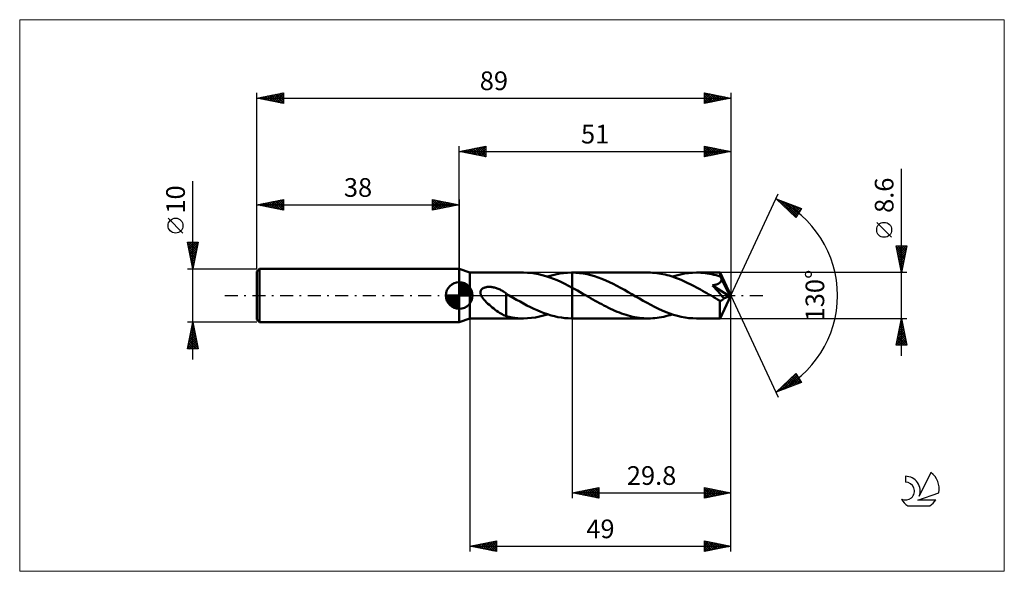
# Model space of a CAD drawing. Units: millimetres. Extents: x -83 to 102, y -52 to 52.
import ezdxf
from ezdxf.enums import TextEntityAlignment as Align

# ---------------------------------------------------------------- set-up
doc = ezdxf.new("R2010")
doc.units = ezdxf.units.MM
doc.header["$LTSCALE"] = 6.1
doc.linetypes.add('LONGDASH_DASH', pattern=[0.85, 0.4, -0.2, 0.05, -0.2])
for name, color, linetype in [('1', 4, 'CONTINUOUS'), ('2', 7, 'CONTINUOUS'), ('4', 2, 'LONGDASH_DASH'), ('CUT', 1, 'CONTINUOUS'), ('INFTOTAL', 9, 'CONTINUOUS'), ('NOCUT', 7, 'CONTINUOUS'), ('SK1', 4, 'CONTINUOUS'), ('SK2', 7, 'CONTINUOUS'), ('SK4', 2, 'LONGDASH_DASH'), ('SK6', 5, 'CONTINUOUS')]:
    doc.layers.add(name, color=color, linetype=linetype)
doc.styles.get("Standard").update_dxf_attribs({"font": 'Monospac821 BT'})

msp = doc.modelspace()

# ---------------------------------------------------------------- linework, layer by layer
at = {"layer": '1', "color": 4, "linetype": 'CONTINUOUS', "lineweight": 50}
for p, q in [((2, 4.3), (0, 5)), ((0, -5), (0, 5)), ((2, 4.3), (12.08, 4.3)), ((2, -4.3), (2, 4.3)), ((12.78, 4.28), (12.08, 4.3)), ((13.48, 4.22), (12.78, 4.28)), ((14.18, 4.13), (13.48, 4.22)), ((14.88, 4), (14.18, 4.13)), ((15.58, 3.83), (14.88, 4)), ((16.28, 3.64), (15.58, 3.83)), ((16.59, 3.54), (17.34, 3.76)), ((17.34, 3.76), (18.09, 3.95)), ((18.09, 3.95), (18.85, 4.1)), ((18.85, 4.1), (19.59, 4.21)), ((19.59, 4.21), (20.33, 4.28)), ((20.33, 4.28), (21.07, 4.3)), ((21.07, 4.3), (21.1, 4.3)), ((21.12, 4.3), (21.1, 4.3)), ((21.1, 4.3), (21.2, 4.3)), ((21.14, 4.3), (21.12, 4.3)), ((21.16, 4.3), (21.14, 4.3)), ((21.18, 4.3), (21.16, 4.3)), ((21.2, 4.3), (21.18, 4.3)), ((21.9, 4.28), (21.2, 4.3)), ((21.2, 4.3), (35.5, 4.3)), ((21.2, 1.46), (21.2, 4.3)), ((21.2, 4.3), (21.2, 4.3)), ((22.6, 4.21), (21.9, 4.28)), ((23.29, 4.12), (22.6, 4.21)), ((23.99, 3.98), (23.29, 4.12)), ((24.69, 3.81), (23.99, 3.98)), ((25.39, 3.61), (24.69, 3.81)), ((35.89, 4.29), (35.5, 4.3)), ((36.28, 4.28), (35.89, 4.29)), ((36.67, 4.25), (36.28, 4.28)), ((37.06, 4.21), (36.67, 4.25)), ((37.45, 4.15), (37.06, 4.21)), ((37.84, 4.09), (37.45, 4.15)), ((38.24, 4.01), (37.84, 4.09)), ((38.62, 3.93), (38.24, 4.01)), ((39.01, 3.83), (38.62, 3.93)), ((39.4, 3.72), (39.01, 3.83)), ((39.79, 3.61), (39.4, 3.72)), ((40.01, 3.54), (40.77, 3.76)), ((40.77, 3.76), (41.52, 3.95)), ((41.52, 3.95), (42.27, 4.11)), ((42.27, 4.11), (43.02, 4.21)), ((43.02, 4.21), (43.77, 4.28)), ((43.77, 4.28), (44.53, 4.3)), ((44.93, 4.29), (44.53, 4.3)), ((44.53, 4.3), (48.96, 4.3)), ((45.34, 4.27), (44.93, 4.29)), ((45.74, 4.24), (45.34, 4.27)), ((46.15, 4.2), (45.74, 4.24)), ((46.56, 4.14), (46.15, 4.2)), ((46.97, 4.07), (46.56, 4.14)), ((47.38, 3.99), (46.97, 4.07)), ((47.78, 3.9), (47.38, 3.99)), ((48.19, 3.79), (47.78, 3.9)), ((48.59, 3.68), (48.19, 3.79)), ((48.96, 4.28), (48.96, 4.3)), ((51, 0), (48.96, 4.3)), ((48.96, 4.3), (48.96, 4.3)), ((48.96, 4.3), (48.96, 4.3)), ((48.96, 4.3), (48.96, 4.3)), ((48.96, 4.3), (48.96, 4.3)), ((48.96, 4.3), (48.96, 4.3)), ((48.96, 4.3), (48.96, 4.3)), ((48.97, 4.26), (48.96, 4.28)), ((48.97, 4.23), (48.97, 4.26)), ((48.97, 4.19), (48.97, 4.23)), ((48.98, 4.15), (48.97, 4.19)), ((48.98, 4.09), (48.98, 4.15)), ((48.99, 4.03), (48.98, 4.09)), ((48.99, 3.96), (48.99, 4.03)), ((48.99, 3.88), (48.99, 3.96)), ((51, 0), (48.99, 3.88)), ((48.99, 3.55), (48.99, 3.88)), ((16.97, 3.4), (16.28, 3.64)), ((17.67, 3.14), (16.97, 3.4)), ((18.37, 2.86), (17.67, 3.14)), ((19.08, 2.54), (18.37, 2.86)), ((19.79, 2.2), (19.08, 2.54)), ((20.49, 1.84), (19.79, 2.2)), ((26.09, 3.37), (25.39, 3.61)), ((26.79, 3.11), (26.09, 3.37)), ((27.49, 2.82), (26.79, 3.11)), ((28.19, 2.5), (27.49, 2.82)), ((28.89, 2.16), (28.19, 2.5)), ((29.59, 1.8), (28.89, 2.16)), ((40.18, 3.48), (39.79, 3.61)), ((40.58, 3.34), (40.18, 3.48)), ((40.97, 3.19), (40.58, 3.34)), ((41.36, 3.04), (40.97, 3.19)), ((41.75, 2.87), (41.36, 3.04)), ((42.14, 2.7), (41.75, 2.87)), ((42.53, 2.52), (42.14, 2.7)), ((42.92, 2.34), (42.53, 2.52)), ((43.32, 2.14), (42.92, 2.34)), ((43.71, 1.94), (43.32, 2.14)), ((44.11, 1.74), (43.71, 1.94)), ((47.55, 1.9), (47.65, 1.92)), ((47.85, 1.56), (47.55, 1.9)), ((50.71, -0.12), (47.55, 1.9)), ((47.65, 1.92), (47.74, 1.93)), ((47.74, 1.93), (47.83, 1.95)), ((47.83, 1.95), (47.92, 1.97)), ((47.92, 1.97), (48.01, 1.99)), ((48.01, 1.99), (48.1, 2.01)), ((48.1, 2.01), (48.18, 2.04)), ((48.18, 2.04), (48.26, 2.06)), ((48.26, 2.06), (48.34, 2.09)), ((48.34, 2.09), (48.42, 2.12)), ((48.42, 2.12), (48.5, 2.15)), ((48.5, 2.15), (48.58, 2.19)), ((48.58, 2.19), (48.65, 2.23)), ((48.99, 3.55), (48.59, 3.68)), ((48.65, 2.23), (48.73, 2.27)), ((48.73, 2.27), (48.8, 2.31)), ((48.8, 2.31), (48.86, 2.36)), ((48.86, 2.36), (48.92, 2.41)), ((48.92, 2.41), (48.98, 2.46)), ((48.98, 2.46), (49.03, 2.52)), ((49.03, 3.48), (48.99, 3.55)), ((49.06, 3.42), (49.03, 3.48)), ((49.03, 2.52), (49.08, 2.58)), ((49.09, 3.35), (49.06, 3.42)), ((49.08, 2.58), (49.12, 2.65)), ((49.12, 3.29), (49.09, 3.35)), ((49.15, 3.22), (49.12, 3.29)), ((49.12, 2.65), (49.15, 2.72)), ((49.19, 3.15), (49.15, 3.22)), ((49.15, 2.72), (49.18, 2.79)), ((49.18, 2.79), (49.2, 2.86)), ((49.22, 3.09), (49.19, 3.15)), ((49.2, 2.86), (49.21, 2.94)), ((49.21, 2.94), (49.22, 3.01)), ((49.22, 3.01), (49.22, 3.09)), ((49.87, 1.82), (49.22, 3.09)), ((3.98, 0.66), (4, 0.77)), ((3.98, 0.55), (3.98, 0.66)), ((3.99, 0.44), (3.98, 0.55)), ((4.01, 0.33), (3.99, 0.44)), ((4, 0.77), (4.03, 0.88)), ((4.03, 0.22), (4.01, 0.33)), ((4.03, 0.88), (4.08, 0.98)), ((4.07, 0.11), (4.03, 0.22)), ((4.12, 0), (4.07, 0.11)), ((4.08, 0.98), (4.14, 1.07)), ((4.26, -0.26), (4.12, 0)), ((4.14, 1.07), (4.21, 1.16)), ((4.21, 1.16), (4.29, 1.23)), ((4.29, 1.23), (4.38, 1.3)), ((4.38, 1.3), (4.48, 1.36)), ((4.48, 1.36), (4.58, 1.42)), ((4.58, 1.42), (4.68, 1.46)), ((4.68, 1.46), (4.79, 1.5)), ((4.79, 1.5), (4.9, 1.53)), ((4.9, 1.53), (5.01, 1.56)), ((5.01, 1.56), (5.14, 1.59)), ((5.14, 1.59), (5.26, 1.6)), ((5.26, 1.6), (5.4, 1.62)), ((5.4, 1.62), (5.54, 1.62)), ((5.54, 1.62), (5.68, 1.62)), ((5.83, 1.62), (5.68, 1.62)), ((5.98, 1.61), (5.83, 1.62)), ((6.13, 1.59), (5.98, 1.61)), ((6.29, 1.57), (6.13, 1.59)), ((6.45, 1.53), (6.29, 1.57)), ((6.62, 1.5), (6.45, 1.53)), ((6.79, 1.45), (6.62, 1.5)), ((6.96, 1.4), (6.79, 1.45)), ((7.14, 1.34), (6.96, 1.4)), ((7.31, 1.27), (7.14, 1.34)), ((7.48, 1.2), (7.31, 1.27)), ((7.65, 1.12), (7.48, 1.2)), ((7.82, 1.03), (7.65, 1.12)), ((7.98, 0.94), (7.82, 1.03)), ((8.15, 0.84), (7.98, 0.94)), ((8.32, 0.74), (8.15, 0.84)), ((8.49, 0.63), (8.32, 0.74)), ((8.65, 0.51), (8.49, 0.63)), ((8.82, 0.39), (8.65, 0.51)), ((8.82, -1.54), (8.82, 0.39)), ((8.84, 0.32), (8.82, 0.34)), ((8.87, 0.31), (8.84, 0.32)), ((8.89, 0.29), (8.87, 0.31)), ((8.92, 0.28), (8.89, 0.29)), ((8.94, 0.26), (8.92, 0.28)), ((8.96, 0.25), (8.94, 0.26)), ((9.04, 0.21), (8.96, 0.25)), ((9.11, 0.16), (9.04, 0.21)), ((9.18, 0.12), (9.11, 0.16)), ((9.25, 0.08), (9.18, 0.12)), ((9.32, 0.04), (9.25, 0.08)), ((9.39, 0), (9.32, 0.04)), ((10.12, -0.42), (9.39, 0)), ((21.2, 1.46), (20.49, 1.84)), ((21.71, 1.19), (21.2, 1.46)), ((21.2, -4.3), (21.2, 1.46)), ((22.21, 0.91), (21.71, 1.19)), ((22.71, 0.62), (22.21, 0.91)), ((23.22, 0.33), (22.71, 0.62)), ((23.72, 0.04), (23.22, 0.33)), ((24.23, -0.25), (23.72, 0.04)), ((30.29, 1.43), (29.59, 1.8)), ((30.99, 1.04), (30.29, 1.43)), ((31.69, 0.65), (30.99, 1.04)), ((32.38, 0.25), (31.69, 0.65)), ((33.09, -0.16), (32.38, 0.25)), ((44.5, 1.53), (44.11, 1.74)), ((44.89, 1.32), (44.5, 1.53)), ((45.28, 1.1), (44.89, 1.32)), ((45.68, 0.88), (45.28, 1.1)), ((46.07, 0.65), (45.68, 0.88)), ((46.47, 0.43), (46.07, 0.65)), ((46.86, 0.2), (46.47, 0.43)), ((47.26, -0.02), (46.86, 0.2)), ((48.18, 1.19), (47.85, 1.56)), ((48.51, 0.81), (48.18, 1.19)), ((48.83, 0.44), (48.51, 0.81)), ((49.14, 0.08), (48.83, 0.44)), ((48.96, -4.3), (51, 0)), ((49.42, -0.26), (49.14, 0.08)), ((50.18, 1.2), (49.87, 1.82)), ((50.37, 0.83), (50.18, 1.2)), ((50.49, 0.57), (50.37, 0.83)), ((50.57, 0.39), (50.49, 0.57)), ((50.62, 0.24), (50.57, 0.39)), ((50.67, 0.13), (50.62, 0.24)), ((50.67, 0.09), (50.65, 0.13)), ((51, 0), (50.65, 0.13)), ((50.65, 0.13), (50.67, 0.13)), ((51, 0), (50.67, 0.13)), ((50.68, 0.05), (50.67, 0.09)), ((50.69, 0.01), (50.68, 0.05)), ((50.7, -0.02), (50.69, 0.01)), ((4.43, -0.51), (4.26, -0.26)), ((4.63, -0.77), (4.43, -0.51)), ((4.86, -1.03), (4.63, -0.77)), ((5.12, -1.29), (4.86, -1.03)), ((5.38, -1.54), (5.12, -1.29)), ((5.65, -1.78), (5.38, -1.54)), ((5.92, -2.02), (5.65, -1.78)), ((8.82, -1.54), (8.82, -1.54)), ((8.82, -1.54), (8.82, -1.54)), ((8.82, -1.54), (8.82, -1.54)), ((8.82, -1.54), (8.82, -1.54)), ((8.82, -1.54), (8.82, -1.54)), ((8.82, -1.54), (8.82, -1.54)), ((8.82, -3.89), (8.82, -1.54)), ((10.76, -0.79), (10.12, -0.42)), ((11.41, -1.15), (10.76, -0.79)), ((12.05, -1.5), (11.41, -1.15)), ((12.7, -1.85), (12.05, -1.5)), ((13.35, -2.17), (12.7, -1.85)), ((24.65, -0.49), (24.23, -0.25)), ((25.07, -0.73), (24.65, -0.49)), ((25.48, -0.97), (25.07, -0.73)), ((25.9, -1.2), (25.48, -0.97)), ((26.31, -1.43), (25.9, -1.2)), ((26.73, -1.65), (26.31, -1.43)), ((27.15, -1.87), (26.73, -1.65)), ((33.81, -0.57), (33.09, -0.16)), ((34.53, -0.98), (33.81, -0.57)), ((35.24, -1.37), (34.53, -0.98)), ((35.95, -1.75), (35.24, -1.37)), ((36.66, -2.12), (35.95, -1.75)), ((47.65, -0.25), (47.26, -0.02)), ((47.86, -0.37), (47.65, -0.25)), ((48.07, -0.49), (47.86, -0.37)), ((48.28, -0.61), (48.07, -0.49)), ((48.49, -0.73), (48.28, -0.61)), ((48.7, -0.85), (48.49, -0.73)), ((48.9, -0.97), (48.7, -0.85)), ((48.95, -0.98), (48.9, -0.97)), ((48.9, -1.27), (48.9, -0.97)), ((48.9, -1.55), (48.9, -1.27)), ((48.9, -1.82), (48.9, -1.55)), ((48.9, -2.09), (48.9, -1.82)), ((49, -0.98), (48.95, -0.98)), ((49, -0.98), (49.05, -0.98)), ((49.05, -0.98), (49.1, -0.98)), ((49.1, -0.98), (49.16, -0.96)), ((49.16, -0.96), (49.21, -0.95)), ((49.21, -0.95), (49.26, -0.92)), ((49.26, -0.92), (49.31, -0.9)), ((49.31, -0.9), (49.36, -0.86)), ((49.36, -0.86), (49.41, -0.83)), ((49.41, -0.83), (49.46, -0.78)), ((49.65, -0.55), (49.42, -0.26)), ((49.46, -0.78), (49.51, -0.73)), ((49.51, -0.73), (49.56, -0.68)), ((49.56, -0.68), (49.61, -0.61)), ((49.61, -0.61), (49.65, -0.55)), ((49.65, -0.55), (50.71, -0.12)), ((50.7, -0.05), (50.7, -0.02)), ((50.71, -0.09), (50.7, -0.05)), ((50.71, -0.12), (50.71, -0.09)), ((6.19, -2.24), (5.92, -2.02)), ((6.47, -2.45), (6.19, -2.24)), ((6.74, -2.66), (6.47, -2.45)), ((7.01, -2.86), (6.74, -2.66)), ((7.28, -3.05), (7.01, -2.86)), ((7.55, -3.22), (7.28, -3.05)), ((7.81, -3.38), (7.55, -3.22)), ((8.07, -3.53), (7.81, -3.38)), ((8.32, -3.66), (8.07, -3.53)), ((8.57, -3.77), (8.32, -3.66)), ((13.99, -2.49), (13.35, -2.17)), ((14.64, -2.78), (13.99, -2.49)), ((15.29, -3.05), (14.64, -2.78)), ((15.93, -3.3), (15.29, -3.05)), ((15.84, -3.76), (16.59, -3.54)), ((16.58, -3.53), (15.93, -3.3)), ((17.22, -3.73), (16.58, -3.53)), ((27.57, -2.09), (27.15, -1.87)), ((27.99, -2.29), (27.57, -2.09)), ((28.4, -2.49), (27.99, -2.29)), ((28.82, -2.69), (28.4, -2.49)), ((29.23, -2.87), (28.82, -2.69)), ((29.65, -3.04), (29.23, -2.87)), ((30.06, -3.21), (29.65, -3.04)), ((30.48, -3.36), (30.06, -3.21)), ((30.9, -3.51), (30.48, -3.36)), ((31.32, -3.64), (30.9, -3.51)), ((31.73, -3.76), (31.32, -3.64)), ((37.37, -2.47), (36.66, -2.12)), ((38.09, -2.79), (37.37, -2.47)), ((38.81, -3.1), (38.09, -2.79)), ((39.52, -3.37), (38.81, -3.1)), ((39.19, -3.78), (39.6, -3.67)), ((40.24, -3.61), (39.52, -3.37)), ((39.6, -3.67), (40.01, -3.54)), ((40.96, -3.82), (40.24, -3.61)), ((48.9, -2.34), (48.9, -2.09)), ((48.9, -2.59), (48.9, -2.34)), ((48.91, -2.83), (48.9, -2.59)), ((48.91, -3.06), (48.91, -2.83)), ((48.91, -3.27), (48.91, -3.06)), ((48.91, -3.46), (48.91, -3.27)), ((48.92, -3.64), (48.91, -3.46)), ((48.92, -3.79), (48.92, -3.64)), ((0, -5), (2, -4.3)), ((2, -4.3), (12.08, -4.3)), ((8.82, -3.87), (8.57, -3.77)), ((9.38, -4.02), (8.82, -3.89)), ((9.92, -4.12), (9.38, -4.02)), ((10.46, -4.2), (9.92, -4.12)), ((11, -4.25), (10.46, -4.2)), ((11.54, -4.29), (11, -4.25)), ((12.08, -4.3), (11.54, -4.29)), ((12.08, -4.3), (12.83, -4.28)), ((12.83, -4.28), (13.58, -4.21)), ((13.58, -4.21), (14.34, -4.1)), ((14.34, -4.1), (15.09, -3.95)), ((15.09, -3.95), (15.84, -3.76)), ((17.87, -3.9), (17.22, -3.73)), ((18.52, -4.04), (17.87, -3.9)), ((19.16, -4.15), (18.52, -4.04)), ((19.8, -4.23), (19.16, -4.15)), ((20.43, -4.28), (19.8, -4.23)), ((21.07, -4.3), (20.43, -4.28)), ((21.1, -4.3), (21.2, -4.3)), ((21.2, -4.3), (35.5, -4.3)), ((32.15, -3.87), (31.73, -3.76)), ((32.57, -3.97), (32.15, -3.87)), ((32.98, -4.06), (32.57, -3.97)), ((33.4, -4.13), (32.98, -4.06)), ((33.82, -4.19), (33.4, -4.13)), ((34.24, -4.24), (33.82, -4.19)), ((34.66, -4.27), (34.24, -4.24)), ((35.08, -4.29), (34.66, -4.27)), ((35.5, -4.3), (35.08, -4.29)), ((35.5, -4.3), (35.91, -4.29)), ((35.91, -4.29), (36.32, -4.27)), ((36.32, -4.27), (36.73, -4.24)), ((36.73, -4.24), (37.14, -4.2)), ((37.14, -4.2), (37.55, -4.14)), ((37.55, -4.14), (37.96, -4.07)), ((37.96, -4.07), (38.37, -3.99)), ((38.37, -3.99), (38.78, -3.89)), ((38.78, -3.89), (39.19, -3.78)), ((41.67, -3.99), (40.96, -3.82)), ((42.39, -4.12), (41.67, -3.99)), ((43.1, -4.22), (42.39, -4.12)), ((43.82, -4.28), (43.1, -4.22)), ((44.53, -4.3), (43.82, -4.28)), ((44.53, -4.3), (48.96, -4.3)), ((48.92, -3.92), (48.92, -3.79)), ((48.93, -4.03), (48.92, -3.92)), ((48.93, -4.13), (48.93, -4.03)), ((48.94, -4.2), (48.93, -4.13)), ((48.94, -4.26), (48.94, -4.2)), ((48.95, -4.29), (48.94, -4.26)), ((48.96, -4.3), (48.95, -4.29)), ((48.96, -4.3), (48.96, -4.29)), ((48.96, -4.3), (48.96, -4.3)), ((48.96, -4.3), (48.96, -4.3)), ((48.96, -4.3), (48.96, -4.3)), ((48.96, -4.3), (48.96, -4.3)), ((48.96, -4.3), (48.96, -4.3))]:
    msp.add_line(p, q, dxfattribs=at)
at = {"layer": '2', "color": 7, "linetype": 'CONTINUOUS', "lineweight": 25}
for p, q in [((0, 5), (0, 28)), ((0, 27), (5, 28)), ((2.7, 26.46), (4.05, 27.81)), ((3.05, 26.39), (4.58, 27.92)), ((3.41, 26.32), (5, 27.91)), ((3.66, 27.73), (5, 26.4)), ((4.02, 27.8), (5, 26.82)), ((4.37, 27.87), (5, 27.24)), ((4.72, 27.94), (5, 27.67)), ((5, 28), (5, 26)), ((46, 26), (46, 28)), ((46, 28), (51, 27)), ((46, 27.72), (46.24, 27.95)), ((46, 27.29), (46.59, 27.88)), ((46, 27.82), (47.52, 26.3)), ((46, 26.87), (46.94, 27.81)), ((46, 26.44), (47.3, 27.74)), ((46.31, 27.94), (47.87, 26.37)), ((46.84, 27.83), (48.23, 26.45)), ((47.37, 27.73), (48.58, 26.52)), ((51, 28), (51, 0)), ((0, 27), (51, 27)), ((5, 26), (0, 27)), ((0.13, 27.03), (0.19, 26.96)), ((0.23, 26.95), (0.34, 27.07)), ((0.48, 27.1), (0.72, 26.86)), ((0.58, 26.88), (0.87, 27.17)), ((0.83, 27.17), (1.25, 26.75)), ((0.93, 26.81), (1.4, 27.28)), ((1.19, 27.24), (1.78, 26.64)), ((1.29, 26.74), (1.93, 27.39)), ((1.54, 27.31), (2.31, 26.54)), ((1.64, 26.67), (2.46, 27.49)), ((1.9, 27.38), (2.84, 26.43)), ((1.99, 26.6), (2.99, 27.6)), ((2.25, 27.45), (3.37, 26.33)), ((2.35, 26.53), (3.52, 27.7)), ((2.6, 27.52), (3.9, 26.22)), ((2.96, 27.59), (4.43, 26.11)), ((3.31, 27.66), (4.96, 26.01)), ((3.76, 26.25), (5, 27.49)), ((4.12, 26.18), (5, 27.06)), ((4.47, 26.11), (5, 26.64)), ((4.82, 26.04), (5, 26.21)), ((46, 26.02), (47.65, 27.67)), ((46, 27.4), (47.16, 26.23)), ((51, 27), (46, 26)), ((46, 26.97), (46.81, 26.16)), ((46, 26.55), (46.46, 26.09)), ((46, 26.12), (46.1, 26.02)), ((46.51, 26.1), (48.01, 27.6)), ((47.04, 26.21), (48.36, 27.53)), ((47.57, 26.31), (48.71, 27.46)), ((47.9, 27.62), (48.93, 26.59)), ((48.1, 26.42), (49.07, 27.39)), ((48.43, 27.51), (49.29, 26.66)), ((48.63, 26.53), (49.42, 27.32)), ((48.96, 27.41), (49.64, 26.73)), ((49.16, 26.63), (49.77, 27.25)), ((49.49, 27.3), (49.99, 26.8)), ((49.69, 26.74), (50.13, 27.17)), ((50.02, 27.2), (50.35, 26.87)), ((50.22, 26.84), (50.48, 27.1)), ((50.55, 27.09), (50.7, 26.94)), ((50.75, 26.95), (50.83, 27.03)), ((83, -11.3), (83, 23.72)), ((51, 0), (59.87, 19.03)), ((59.45, 18.13), (64.22, 16.31)), ((63.15, 14.62), (59.45, 18.13)), ((59.55, 18.09), (60.66, 16.98)), ((59.58, 18), (59.64, 18.06)), ((59.8, 17.79), (59.95, 17.94)), ((60.02, 17.59), (60.25, 17.82)), ((60.24, 17.83), (63.27, 14.8)), ((60.24, 17.38), (60.56, 17.7)), ((60.46, 17.17), (60.87, 17.59)), ((60.67, 16.97), (61.17, 17.47)), ((60.89, 16.76), (61.48, 17.35)), ((60.92, 17.57), (63.43, 15.06)), ((61.11, 16.56), (61.79, 17.24)), ((61.33, 16.35), (62.1, 17.12)), ((61.54, 16.14), (62.4, 17)), ((61.61, 17.3), (63.59, 15.32)), ((61.76, 15.94), (62.71, 16.88)), ((61.98, 15.73), (63.02, 16.77)), ((62.2, 15.52), (63.32, 16.65)), ((62.3, 17.04), (63.76, 15.58)), ((62.98, 16.78), (63.92, 15.84)), ((62.41, 15.32), (63.63, 16.53)), ((62.63, 15.11), (63.94, 16.42)), ((62.85, 14.9), (64.15, 16.2)), ((63.07, 14.7), (63.43, 15.06)), ((64.22, 16.31), (63.15, 14.62)), ((63.67, 16.52), (64.09, 16.1)), ((81.15, 10.91), (78.35, 13.71)), ((83, 4.3), (82, 9.3)), ((82, 9.3), (84, 9.3)), ((82.04, 9.09), (82.25, 9.3)), ((82.11, 8.73), (82.68, 9.3)), ((82.18, 8.38), (83.1, 9.3)), ((82.25, 8.03), (83.53, 9.3)), ((82.33, 7.67), (83.95, 9.3)), ((82.34, 9.3), (83.72, 7.92)), ((82.77, 9.3), (83.79, 8.27)), ((84, 9.3), (83, 4.3)), ((83.19, 9.3), (83.86, 8.62)), ((83.61, 9.3), (83.94, 8.98)), ((82.02, 9.2), (83.65, 7.56)), ((82.13, 8.67), (83.58, 7.21)), ((82.23, 8.14), (83.51, 6.86)), ((82.34, 7.6), (83.44, 6.5)), ((82.4, 7.32), (83.91, 8.83)), ((82.47, 6.97), (83.8, 8.3)), ((82.54, 6.61), (83.69, 7.77)), ((82.45, 7.07), (83.37, 6.15)), ((82.55, 6.54), (83.3, 5.8)), ((82.61, 6.26), (83.59, 7.24)), ((82.66, 6.01), (83.23, 5.44)), ((82.68, 5.91), (83.48, 6.71)), ((82.75, 5.55), (83.38, 6.18)), ((82.82, 5.2), (83.27, 5.65)), ((84, 4.3), (48.99, 4.3)), ((82.76, 5.48), (83.16, 5.09)), ((82.87, 4.95), (83.09, 4.74)), ((82.89, 4.85), (83.16, 5.12)), ((82.96, 4.49), (83.06, 4.59)), ((82.98, 4.42), (83.02, 4.38)), ((51, -38), (51, 0)), ((51, -48), (51, 0)), ((51, 0), (59.87, -19.03)), ((2, -4.3), (2, -48)), ((21.2, -4.3), (21.2, -38)), ((48.99, -4.3), (84, -4.3)), ((82, -9.3), (83, -4.3)), ((82.65, -6.05), (83.23, -5.47)), ((82.75, -5.54), (83.37, -6.15)), ((82.76, -5.52), (83.16, -5.11)), ((82.82, -5.18), (83.26, -5.62)), ((82.86, -4.99), (83.09, -4.76)), ((82.89, -4.83), (83.16, -5.09)), ((82.96, -4.48), (83.05, -4.56)), ((82.97, -4.46), (83.02, -4.41)), ((83, -4.3), (84, -9.3)), ((82.12, -8.7), (83.59, -7.23)), ((82.23, -8.17), (83.52, -6.88)), ((82.33, -7.64), (83.45, -6.53)), ((82.4, -7.3), (83.9, -8.81)), ((82.44, -7.11), (83.37, -6.17)), ((82.47, -6.95), (83.8, -8.28)), ((82.54, -6.58), (83.3, -5.82)), ((82.54, -6.6), (83.69, -7.75)), ((82.61, -6.24), (83.58, -7.22)), ((82.68, -5.89), (83.48, -6.69)), ((82.01, -9.23), (83.66, -7.59)), ((82.05, -9.07), (82.27, -9.3)), ((82.12, -8.72), (82.7, -9.3)), ((82.19, -8.37), (83.12, -9.3)), ((82.26, -8.01), (83.55, -9.3)), ((82.33, -7.66), (83.97, -9.3)), ((82.37, -9.3), (83.73, -7.94)), ((82.79, -9.3), (83.8, -8.29)), ((83.22, -9.3), (83.87, -8.65)), ((83.64, -9.3), (83.94, -9)), ((84, -9.3), (82, -9.3)), ((59.45, -18.13), (63.15, -14.62)), ((59.8, -17.99), (63.16, -14.63)), ((63.07, -14.7), (63.44, -15.07)), ((63.15, -14.62), (64.22, -16.31)), ((64.22, -16.31), (59.45, -18.13)), ((60.49, -17.73), (63.33, -14.89)), ((61.11, -16.56), (61.78, -17.24)), ((61.17, -17.47), (63.49, -15.15)), ((61.32, -16.35), (62.09, -17.12)), ((61.54, -16.14), (62.4, -17)), ((61.76, -15.94), (62.71, -16.89)), ((61.86, -17.21), (63.65, -15.41)), ((61.98, -15.73), (63.01, -16.77)), ((62.19, -15.53), (63.32, -16.65)), ((62.41, -15.32), (63.63, -16.53)), ((62.54, -16.95), (63.82, -15.67)), ((62.63, -15.11), (63.93, -16.42)), ((62.85, -14.91), (64.16, -16.22)), ((63.23, -16.69), (63.98, -15.93)), ((63.92, -16.42), (64.14, -16.2)), ((59.58, -18), (59.63, -18.06)), ((59.8, -17.8), (59.94, -17.94)), ((60.02, -17.59), (60.25, -17.82)), ((60.23, -17.38), (60.56, -17.71)), ((60.45, -17.18), (60.86, -17.59)), ((60.67, -16.97), (61.17, -17.47)), ((60.89, -16.76), (61.48, -17.35)), ((21.2, -37), (26.2, -36)), ((21.45, -37.05), (21.58, -36.92)), ((21.48, -36.94), (21.62, -37.08)), ((21.8, -37.12), (22.11, -36.82)), ((21.84, -36.87), (22.15, -37.19)), ((22.16, -37.19), (22.64, -36.71)), ((22.19, -36.8), (22.68, -37.3)), ((22.51, -37.26), (23.17, -36.61)), ((22.54, -36.73), (23.21, -37.4)), ((22.87, -37.33), (23.7, -36.5)), ((22.9, -36.66), (23.74, -37.51)), ((23.22, -37.4), (24.23, -36.39)), ((23.25, -36.59), (24.28, -37.62)), ((23.57, -37.47), (24.76, -36.29)), ((23.6, -36.52), (24.81, -37.72)), ((23.93, -37.55), (25.29, -36.18)), ((23.96, -36.45), (25.34, -37.83)), ((24.28, -37.62), (25.82, -36.08)), ((24.31, -36.38), (25.87, -37.93)), ((24.63, -37.69), (26.2, -36.12)), ((24.66, -36.31), (26.2, -37.84)), ((24.99, -37.76), (26.2, -36.54)), ((25.02, -36.24), (26.2, -37.42)), ((25.37, -36.17), (26.2, -36.99)), ((25.72, -36.1), (26.2, -36.57)), ((26.08, -36.02), (26.2, -36.15)), ((26.2, -36), (26.2, -38)), ((46, -38), (46, -36)), ((46, -36), (51, -37)), ((46, -36.22), (46.18, -36.04)), ((46, -36.65), (46.54, -36.11)), ((46, -37.07), (46.89, -36.18)), ((46, -36.24), (47.47, -37.71)), ((46, -37.49), (47.24, -36.25)), ((46, -37.92), (47.6, -36.32)), ((46, -36.67), (47.11, -37.78)), ((46.23, -36.05), (47.82, -37.64)), ((46.43, -37.91), (47.95, -36.39)), ((46.76, -36.15), (48.17, -37.57)), ((46.96, -37.81), (48.31, -36.46)), ((47.29, -36.26), (48.53, -37.49)), ((47.49, -37.7), (48.66, -36.53)), ((47.82, -36.36), (48.88, -37.42)), ((48.02, -37.6), (49.01, -36.6)), ((48.35, -36.47), (49.23, -37.35)), ((48.55, -37.49), (49.37, -36.67)), ((48.88, -36.58), (49.59, -37.28)), ((49.08, -37.38), (49.72, -36.74)), ((49.41, -36.68), (49.94, -37.21)), ((49.61, -37.28), (50.07, -36.81)), ((49.94, -36.79), (50.29, -37.14)), ((50.14, -37.17), (50.43, -36.89)), ((50.47, -36.89), (50.65, -37.07)), ((50.67, -37.07), (50.78, -36.96)), ((21.2, -37), (51, -37)), ((26.2, -38), (21.2, -37)), ((25.34, -37.83), (26.2, -36.97)), ((25.69, -37.9), (26.2, -37.39)), ((26.05, -37.97), (26.2, -37.82)), ((51, -37), (46, -38)), ((46, -37.09), (46.76, -37.85)), ((46, -37.51), (46.4, -37.92)), ((46, -37.94), (46.05, -37.99)), ((2, -47), (7, -46)), ((4.84, -47.57), (6.26, -46.15)), ((5.19, -47.64), (6.79, -46.04)), ((6.23, -46.15), (7, -46.92)), ((6.59, -46.08), (7, -46.5)), ((6.94, -46.01), (7, -46.07)), ((7, -46), (7, -48)), ((46, -48), (46, -46)), ((46, -46), (51, -47)), ((46, -46.04), (46.03, -46.01)), ((46, -46.46), (46.39, -46.08)), ((46, -46.89), (46.74, -46.15)), ((46.17, -46.03), (47.78, -47.64)), ((46.7, -46.14), (48.14, -47.57)), ((2, -47), (51, -47)), ((7, -48), (2, -47)), ((2.01, -47), (2.01, -47)), ((2.34, -46.93), (2.52, -47.1)), ((2.36, -47.07), (2.54, -46.89)), ((2.7, -46.86), (3.05, -47.21)), ((2.72, -47.14), (3.07, -46.79)), ((3.05, -46.79), (3.58, -47.32)), ((3.07, -47.21), (3.6, -46.68)), ((3.4, -46.72), (4.11, -47.42)), ((3.42, -47.28), (4.13, -46.57)), ((3.76, -46.65), (4.64, -47.53)), ((3.78, -47.36), (4.66, -46.47)), ((4.11, -46.58), (5.17, -47.63)), ((4.13, -47.43), (5.2, -46.36)), ((4.47, -46.51), (5.7, -47.74)), ((4.48, -47.5), (5.73, -46.25)), ((4.82, -46.44), (6.23, -47.85)), ((5.17, -46.37), (6.76, -47.95)), ((5.53, -46.29), (7, -47.77)), ((5.54, -47.71), (7, -46.25)), ((5.88, -46.22), (7, -47.34)), ((5.9, -47.78), (7, -46.68)), ((6.25, -47.85), (7, -47.1)), ((6.6, -47.92), (7, -47.53)), ((6.96, -47.99), (7, -47.95)), ((46, -47.31), (47.09, -46.22)), ((46, -47.74), (47.45, -46.29)), ((46, -46.29), (47.43, -47.71)), ((46, -46.71), (47.07, -47.79)), ((51, -47), (46, -48)), ((46, -47.13), (46.72, -47.86)), ((46, -47.56), (46.37, -47.93)), ((46, -47.98), (46.01, -48)), ((46.2, -47.96), (47.8, -46.36)), ((46.73, -47.85), (48.15, -46.43)), ((47.23, -46.25), (48.49, -47.5)), ((47.26, -47.75), (48.51, -46.5)), ((47.76, -46.35), (48.84, -47.43)), ((47.79, -47.64), (48.86, -46.57)), ((48.29, -46.46), (49.2, -47.36)), ((48.32, -47.54), (49.21, -46.64)), ((48.82, -46.56), (49.55, -47.29)), ((48.85, -47.43), (49.57, -46.71)), ((49.35, -46.67), (49.9, -47.22)), ((49.38, -47.32), (49.92, -46.78)), ((49.88, -46.78), (50.26, -47.15)), ((49.91, -47.22), (50.27, -46.85)), ((50.42, -46.88), (50.61, -47.08)), ((50.44, -47.11), (50.63, -46.93)), ((50.95, -46.99), (50.96, -47.01)), ((50.97, -47.01), (50.98, -47))]:
    msp.add_line(p, q, dxfattribs=at)
msp.add_circle((79.75, 12.31), 1.4, dxfattribs=at)
msp.add_arc((51, 0), 20, 295, 65, dxfattribs=at)
at = {"layer": '4', "color": 2, "linetype": 'LONGDASH_DASH', "lineweight": 25}
msp.add_line((0, 0), (51, 0), dxfattribs=at)
at = {"layer": 'CUT', "color": 1, "linetype": 'CONTINUOUS', "lineweight": 25}
for p, q in [((48.99, 4.3), (21.2, 4.3)), ((21.2, 4.3), (21.2, 0)), ((51, 0), (48.99, 4.3)), ((21.2, 0), (51, 0))]:
    msp.add_line(p, q, dxfattribs=at)
at = {"layer": 'INFTOTAL', "color": 9, "linetype": 'CONTINUOUS', "lineweight": 18}
for p, q in [((102.3, 51.7), (-82.5, 51.7)), ((-82.5, 51.7), (-82.5, -51.7)), ((102.3, -51.7), (102.3, 51.7)), ((-82.5, -51.7), (102.3, -51.7))]:
    msp.add_line(p, q, dxfattribs=at)
at = {"layer": 'NOCUT', "color": 7, "linetype": 'CONTINUOUS', "lineweight": 25}
for p, q in [((2, 4.3), (0, 5)), ((0, 5), (0, 0)), ((21.2, 4.3), (2, 4.3)), ((21.2, 0), (21.2, 4.3)), ((0, 0), (21.2, 0))]:
    msp.add_line(p, q, dxfattribs=at)
at = {"layer": 'SK1', "color": 4, "linetype": 'CONTINUOUS', "lineweight": 50}
for p, q in [((-37.5, 5), (-38, 4.5)), ((-38, 4.5), (-38, -4.5)), ((0, 5), (-37.5, 5)), ((-37.5, 5), (-37.5, -5)), ((0, 0), (0, 2.5)), ((0, 2.44), (0.06, 2.5)), ((0, 2.08), (0.39, 2.47)), ((0, 2.44), (2.44, 0)), ((0, 1.73), (0.68, 2.41)), ((0, 1.37), (0.94, 2.32)), ((0, 1.02), (1.18, 2.2)), ((0, 2.08), (2.08, 0)), ((0, 0.67), (1.4, 2.07)), ((0, 0.31), (1.6, 1.92)), ((0.31, 2.48), (2.48, 0.31)), ((0.76, 2.38), (2.38, 0.76)), ((1.49, 2.01), (2.01, 1.49)), ((0, 0), (-2.5, 0)), ((-2.5, -0.06), (-2.44, 0)), ((-2.47, -0.39), (-2.08, 0)), ((-2.41, -0.68), (-1.73, 0)), ((-2.32, -0.94), (-1.37, 0)), ((-2.2, -1.18), (-1.02, 0)), ((-2.16, 0), (0, -2.16)), ((-2.07, -1.4), (-0.67, 0)), ((-1.92, -1.6), (-0.31, 0)), ((-1.81, 0), (0, -1.81)), ((-1.45, 0), (0, -1.45)), ((-1.1, 0), (0, -1.1)), ((-0.75, 0), (0, -0.75)), ((-0.39, 0), (0, -0.39)), ((-0.04, 0), (0, -0.04)), ((0, 1.73), (1.73, 0)), ((0, 1.37), (1.37, 0)), ((0, 1.02), (1.02, 0)), ((0, 0.67), (0.67, 0)), ((0, 0.31), (0.31, 0)), ((0, 0), (2.5, 0)), ((0, -2.5), (0, 0)), ((0.04, 0), (1.79, 1.75)), ((0.39, 0), (1.95, 1.56)), ((0.75, 0), (2.1, 1.35)), ((1.1, 0), (2.23, 1.13)), ((1.45, 0), (2.34, 0.88)), ((1.81, 0), (2.42, 0.62)), ((2.16, 0), (2.48, 0.32)), ((-2.5, -0.02), (-0.02, -2.5)), ((-2.47, -0.4), (-0.4, -2.47)), ((-2.34, -0.88), (-0.88, -2.34)), ((-1.75, -1.79), (0, -0.04)), ((-1.56, -1.95), (0, -0.39)), ((-1.35, -2.1), (0, -0.75)), ((-1.13, -2.23), (0, -1.1)), ((-0.88, -2.34), (0, -1.45)), ((-0.62, -2.42), (0, -1.81)), ((-0.32, -2.48), (0, -2.16)), ((-38, -4.5), (-37.5, -5)), ((-37.5, -5), (0, -5))]:
    msp.add_line(p, q, dxfattribs=at)
for start, end in [(90, 180), (0, 90), (180, 270), (270, 0)]:
    msp.add_arc((0, 0), 2.5, start, end, dxfattribs=at)
at = {"layer": 'SK2', "color": 7, "linetype": 'CONTINUOUS', "lineweight": 25}
for p, q in [((-38, 10), (-38, 38)), ((-38, 37), (-33, 38)), ((-38, 37), (51, 37)), ((-33, 36), (-38, 37)), ((-37.76, 37.05), (-37.64, 36.93)), ((-37.73, 36.95), (-37.59, 37.08)), ((-37.41, 37.12), (-37.11, 36.82)), ((-37.37, 36.87), (-37.06, 37.19)), ((-37.05, 37.19), (-36.58, 36.72)), ((-37.02, 36.8), (-36.53, 37.29)), ((-36.7, 37.26), (-36.05, 36.61)), ((-36.66, 36.73), (-36, 37.4)), ((-36.34, 37.33), (-35.52, 36.5)), ((-36.31, 36.66), (-35.47, 37.51)), ((-35.99, 37.4), (-34.99, 36.4)), ((-35.96, 36.59), (-34.94, 37.61)), ((-35.64, 37.47), (-34.46, 36.29)), ((-35.6, 36.52), (-34.41, 37.72)), ((-35.28, 37.54), (-33.93, 36.19)), ((-35.25, 36.45), (-33.88, 37.82)), ((-34.93, 37.61), (-33.4, 36.08)), ((-34.9, 36.38), (-33.35, 37.93)), ((-34.58, 37.68), (-33, 36.11)), ((-34.54, 36.31), (-33, 37.85)), ((-34.22, 37.76), (-33, 36.53)), ((-34.19, 36.24), (-33, 37.43)), ((-33.87, 37.83), (-33, 36.96)), ((-33.84, 36.17), (-33, 37)), ((-33.52, 37.9), (-33, 37.38)), ((-33.16, 37.97), (-33, 37.8)), ((-33, 38), (-33, 36)), ((46, 36), (46, 38)), ((46, 38), (51, 37)), ((46, 37.96), (46.04, 37.99)), ((46, 37.53), (46.39, 37.92)), ((46, 37.11), (46.74, 37.85)), ((46, 36.68), (47.1, 37.78)), ((46, 36.26), (47.45, 37.71)), ((46, 37.58), (47.32, 36.26)), ((46, 37.16), (46.96, 36.19)), ((51, 37), (46, 36)), ((46.01, 38), (47.67, 36.33)), ((46.21, 36.04), (47.8, 37.64)), ((46.54, 37.89), (48.02, 36.4)), ((46.74, 36.15), (48.16, 37.57)), ((47.07, 37.79), (48.38, 36.48)), ((47.27, 36.25), (48.51, 37.5)), ((47.6, 37.68), (48.73, 36.55)), ((47.8, 36.36), (48.86, 37.43)), ((48.13, 37.57), (49.08, 36.62)), ((48.33, 36.47), (49.22, 37.36)), ((48.66, 37.47), (49.44, 36.69)), ((48.86, 36.57), (49.57, 37.29)), ((49.19, 37.36), (49.79, 36.76)), ((49.39, 36.68), (49.92, 37.22)), ((49.72, 37.26), (50.15, 36.83)), ((49.92, 36.78), (50.28, 37.14)), ((50.25, 37.15), (50.5, 36.9)), ((50.45, 36.89), (50.63, 37.07)), ((50.78, 37.04), (50.85, 36.97)), ((50.98, 37), (50.99, 37)), ((51, 38), (51, 0)), ((-33.48, 36.1), (-33, 36.58)), ((-33.13, 36.03), (-33, 36.16)), ((46, 36.73), (46.61, 36.12)), ((46, 36.31), (46.26, 36.05)), ((-50, -12), (-50, 21.45)), ((-38, 5), (-38, 18)), ((-38, 17), (-33, 18)), ((-38, 17), (0, 17)), ((-33, 16), (-38, 17)), ((-37.81, 17.04), (-37.71, 16.94)), ((-37.78, 16.96), (-37.66, 17.07)), ((-37.45, 17.11), (-37.18, 16.84)), ((-37.42, 16.88), (-37.13, 17.17)), ((-37.1, 17.18), (-36.65, 16.73)), ((-37.07, 16.81), (-36.6, 17.28)), ((-36.75, 17.25), (-36.12, 16.62)), ((-36.71, 16.74), (-36.07, 17.39)), ((-36.39, 17.32), (-35.59, 16.52)), ((-36.36, 16.67), (-35.54, 17.49)), ((-36.04, 17.39), (-35.06, 16.41)), ((-36.01, 16.6), (-35.01, 17.6)), ((-35.69, 17.46), (-34.53, 16.31)), ((-35.65, 16.53), (-34.48, 17.7)), ((-35.33, 17.53), (-34, 16.2)), ((-35.3, 16.46), (-33.95, 17.81)), ((-34.98, 17.6), (-33.47, 16.09)), ((-34.95, 16.39), (-33.42, 17.92)), ((-34.63, 17.67), (-33, 16.05)), ((-34.59, 16.32), (-33, 17.91)), ((-34.27, 17.75), (-33, 16.47)), ((-34.24, 16.25), (-33, 17.49)), ((-33.92, 17.82), (-33, 16.9)), ((-33.89, 16.18), (-33, 17.06)), ((-33.57, 17.89), (-33, 17.32)), ((-33.53, 16.11), (-33, 16.64)), ((-33.21, 17.96), (-33, 17.75)), ((-33, 18), (-33, 16)), ((-5, 16), (-5, 18)), ((-5, 18), (0, 17)), ((-5, 17.91), (-4.93, 17.99)), ((-5, 17.49), (-4.57, 17.91)), ((-5, 17.06), (-4.22, 17.84)), ((-5, 16.64), (-3.86, 17.77)), ((-5, 17.73), (-3.56, 16.29)), ((-5, 16.21), (-3.51, 17.7)), ((-5, 17.3), (-3.91, 16.22)), ((0, 17), (-5, 16)), ((-5, 16.88), (-4.27, 16.15)), ((-4.81, 17.96), (-3.21, 16.36)), ((-4.74, 16.05), (-3.16, 17.63)), ((-4.28, 17.86), (-2.85, 16.43)), ((-4.21, 16.16), (-2.8, 17.56)), ((-3.75, 17.75), (-2.5, 16.5)), ((-3.68, 16.26), (-2.45, 17.49)), ((-3.22, 17.64), (-2.15, 16.57)), ((-3.15, 16.37), (-2.1, 17.42)), ((-2.69, 17.54), (-1.79, 16.64)), ((-2.61, 16.48), (-1.74, 17.35)), ((-2.16, 17.43), (-1.44, 16.71)), ((-2.08, 16.58), (-1.39, 17.28)), ((-1.63, 17.33), (-1.09, 16.78)), ((-1.55, 16.69), (-1.04, 17.21)), ((-1.1, 17.22), (-0.73, 16.85)), ((-1.02, 16.8), (-0.68, 17.14)), ((-0.57, 17.11), (-0.38, 16.92)), ((-0.49, 16.9), (-0.33, 17.07)), ((-0.04, 17.01), (-0.02, 17)), ((0, 18), (0, 5)), ((-33.18, 16.04), (-33, 16.21)), ((-5, 16.46), (-4.62, 16.08)), ((-5, 16.03), (-4.97, 16.01)), ((-51.85, 11.7), (-54.65, 14.5)), ((-50, 5), (-51, 10)), ((-51, 10), (-49, 10)), ((-50.95, 9.76), (-49.37, 8.17)), ((-50.94, 9.72), (-50.67, 10)), ((-50.87, 9.37), (-50.25, 10)), ((-50.8, 9.02), (-49.82, 10)), ((-50.77, 10), (-49.29, 8.53)), ((-50.73, 8.66), (-49.4, 10)), ((-50.66, 8.31), (-49.01, 9.97)), ((-50.59, 7.96), (-49.11, 9.44)), ((-50.34, 10), (-49.22, 8.88)), ((-49, 10), (-50, 5)), ((-49.92, 10), (-49.15, 9.23)), ((-49.5, 10), (-49.08, 9.59)), ((-49.07, 10), (-49.01, 9.94)), ((-50.85, 9.23), (-49.44, 7.82)), ((-50.74, 8.7), (-49.51, 7.47)), ((-50.63, 8.17), (-49.58, 7.11)), ((-50.53, 7.64), (-49.65, 6.76)), ((-50.52, 7.6), (-49.22, 8.91)), ((-50.45, 7.25), (-49.33, 8.37)), ((-50.38, 6.9), (-49.43, 7.84)), ((-50.42, 7.11), (-49.72, 6.4)), ((-50.32, 6.58), (-49.79, 6.05)), ((-50.31, 6.54), (-49.54, 7.31)), ((-50.24, 6.19), (-49.64, 6.78)), ((-50.21, 6.05), (-49.86, 5.7)), ((-50.17, 5.84), (-49.75, 6.25)), ((-50.1, 5.48), (-49.86, 5.72)), ((-51, 5), (-38, 5)), ((-50.1, 5.52), (-49.93, 5.34)), ((-50.03, 5.13), (-49.96, 5.19)), ((-50, -5), (-51, -5)), ((-51, -10), (-50, -5)), ((-50.11, -5.57), (-49.92, -5.38)), ((-50.08, -5.41), (-49.88, -5.62)), ((-50.01, -5.04), (-50, -5.02)), ((-50.01, -5.06), (-49.98, -5.09)), ((-38, -5), (-50, -5)), ((-50, -5), (-49, -10)), ((-50.64, -8.22), (-49.57, -7.14)), ((-50.54, -7.69), (-49.64, -6.79)), ((-50.44, -7.18), (-49.35, -8.27)), ((-50.43, -7.16), (-49.71, -6.44)), ((-50.37, -6.83), (-49.45, -7.74)), ((-50.33, -6.63), (-49.78, -6.08)), ((-50.29, -6.47), (-49.56, -7.21)), ((-50.22, -6.1), (-49.85, -5.73)), ((-50.22, -6.12), (-49.66, -6.68)), ((-50.15, -5.77), (-49.77, -6.15)), ((-50.96, -9.81), (-49.36, -8.21)), ((-50.86, -9.28), (-49.43, -7.85)), ((-50.79, -8.95), (-49.74, -10)), ((-50.75, -8.75), (-49.5, -7.5)), ((-50.73, -10), (-49.29, -8.56)), ((-50.72, -8.59), (-49.31, -10)), ((-50.65, -8.24), (-49.03, -9.86)), ((-50.58, -7.89), (-49.13, -9.33)), ((-50.51, -7.53), (-49.24, -8.8)), ((-50.31, -10), (-49.22, -8.91)), ((-49, -10), (-51, -10)), ((-50.93, -9.66), (-50.59, -10)), ((-50.86, -9.3), (-50.16, -10)), ((-49.88, -10), (-49.15, -9.27)), ((-49.46, -10), (-49.08, -9.62)), ((-49.03, -10), (-49.01, -9.97))]:
    msp.add_line(p, q, dxfattribs=at)
msp.add_circle((-53.25, 13.1), 1.4, dxfattribs=at)
at = {"layer": 'SK4', "color": 2, "linetype": 'LONGDASH_DASH', "lineweight": 25}
msp.add_line((-44, 0), (57, 0), dxfattribs=at)
at = {"layer": 'SK6', "color": 5, "linetype": 'CONTINUOUS', "lineweight": 25}
for p, q in [((88.53, -33.18), (86.34, -37.64)), ((83.74, -33.88), (83.74, -34.99)), ((86.08, -38.34), (90, -36.98)), ((89.44, -38.34), (86.08, -38.34)), ((84.2, -39.42), (88.34, -39.42))]:
    msp.add_line(p, q, dxfattribs=at)
for centre, radius, start, end in [((86.27, -36.23), 3.8, 348.7239, 53.4691), ((83.75, -36.67), 1.68, 243.4215, 90.3602), ((83.76, -36.65), 2.76, 338.9379, 90.4446), ((86.27, -36.23), 3.8, 210.5484, 236.978), ((86.27, -36.23), 3.8, 303.022, 326.3732)]:
    msp.add_arc(centre, radius, start, end, dxfattribs=at)

# ---------------------------------------------------------------- texts
at = {"layer": '2', "color": 7, "linetype": 'CONTINUOUS', "lineweight": 25}
for s, p in [('51', (25.5, 28.5)), ('29.8', (36.1, -35.5)), ('49', (26.5, -45.5))]:
    msp.add_text(s, height=3.5, dxfattribs=at).set_placement(p, align=Align.CENTER)
for s, p in [('8.6', (81.5, 18.79)), ('130°', (68.5, 0))]:
    msp.add_text(s, height=3.5, rotation=90, dxfattribs=at).set_placement(p, align=Align.CENTER)
at = {"layer": 'SK2', "color": 7, "linetype": 'CONTINUOUS', "lineweight": 25}
for s, p in [('89', (6.5, 38.5)), ('38', (-19, 18.5))]:
    msp.add_text(s, height=3.5, dxfattribs=at).set_placement(p, align=Align.CENTER)
msp.add_text('10', height=3.5, rotation=90, dxfattribs=at).set_placement((-51.5, 18), align=Align.CENTER)

doc.saveas('drawing.dxf')
